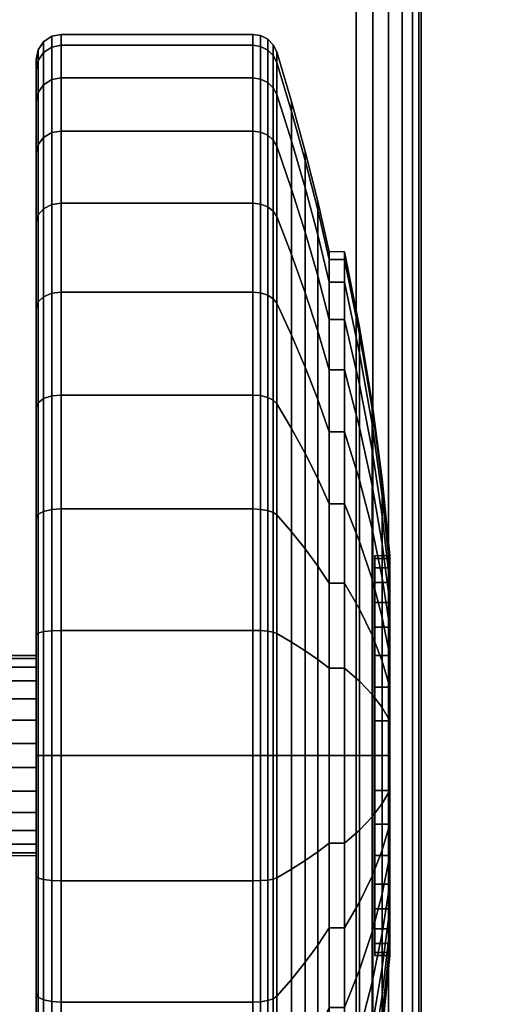
# Model space of a CAD drawing. Units: inches. Extents: x -0.2 to 60, y -30 to 0.
# Drawn here: x 7.4 to 8.4, y -24.8 to -22.8 of the extents above; entities that cross this region are included whole.
import ezdxf

# ---------------------------------------------------------------- set-up
doc = ezdxf.new("R2010")
doc.units = ezdxf.units.IN
doc.header["$MEASUREMENT"] = 0
for name, color, linetype in [('A-FURN-3-TABLE-LEG-CASTER-TREAD', 251, 'Continuous'), ('A-FURN-3-TABLE-LEG-CASTER-TRIM', 253, 'Continuous'), ('A-FURN-3-TABLE-LEG-FOOT', 253, 'Continuous'), ('A-FURN-3-TABLE-SURFACE-BOTTOM', 255, 'Continuous'), ('A-FURN-3-TABLE-SURFACE-TOP-HPL-TFL', 255, 'Continuous')]:
    doc.layers.add(name, color=color, linetype=linetype)

msp = doc.modelspace()

# ---------------------------------------------------------------- linework, layer by layer
at = {"layer": 'A-FURN-3-TABLE-LEG-CASTER-TREAD'}
for points, invisible_edges in [([(7.48, -25.6714, 1.2007), (7.48, -25.6925, 1.4425), (7.48, -22.9075, 1.4425), (7.48, -22.9287, 1.2007)], 10), ([(7.48, -25.6925, 1.4425), (7.48, -25.6714, 1.6843), (7.48, -22.9287, 1.6843), (7.48, -22.9075, 1.4425)], 10), ([(7.48, -25.6085, 0.9662), (7.48, -25.6714, 1.2007), (7.48, -22.9287, 1.2007), (7.48, -22.9915, 0.9662)], 10), ([(7.48, -25.6714, 1.6843), (7.48, -25.6085, 1.9188), (7.48, -22.9915, 1.9188), (7.48, -22.9287, 1.6843)], 10), ([(7.48, -25.506, 0.7462), (7.48, -25.6085, 0.9662), (7.48, -22.9915, 0.9662), (7.48, -23.0941, 0.7462)], 10), ([(7.48, -25.6085, 1.9188), (7.48, -25.506, 2.1388), (7.48, -23.0941, 2.1388), (7.48, -22.9915, 1.9188)], 10), ([(7.48, -25.3667, 0.5474), (7.48, -25.506, 0.7462), (7.48, -23.0941, 0.7462), (7.48, -23.2333, 0.5474)], 10), ([(7.48, -25.506, 2.1388), (7.48, -25.3667, 2.3376), (7.48, -23.2333, 2.3376), (7.48, -23.0941, 2.1388)], 10), ([(7.48, -25.1951, 0.3758), (7.48, -25.3667, 0.5474), (7.48, -23.2333, 0.5474), (7.48, -23.4049, 0.3758)], 10), ([(7.48, -25.3667, 2.3376), (7.48, -25.1951, 2.5092), (7.48, -23.4049, 2.5092), (7.48, -23.2333, 2.3376)], 10), ([(7.48, -24.9963, 0.2366), (7.48, -25.1951, 0.3758), (7.48, -23.4049, 0.3758), (7.48, -23.6038, 0.2366)], 10), ([(7.48, -25.1951, 2.5092), (7.48, -24.9963, 2.6484), (7.48, -23.6038, 2.6484), (7.48, -23.4049, 2.5092)], 10), ([(7.48, -24.7763, 0.134), (7.48, -24.9963, 0.2366), (7.48, -23.6038, 0.2366), (7.48, -23.8238, 0.134)], 10), ([(7.48, -24.9963, 2.6484), (7.48, -24.7763, 2.751), (7.48, -23.8238, 2.751), (7.48, -23.6038, 2.6484)], 10), ([(7.48, -24.5418, 0.0712), (7.48, -24.7763, 0.134), (7.48, -23.8238, 0.134), (7.48, -24.0582, 0.0712)], 10), ([(7.48, -24.7763, 2.751), (7.48, -24.5418, 2.8138), (7.48, -24.0582, 2.8138), (7.48, -23.8238, 2.751)], 10), ([(7.48, -24.3, 0.05), (7.48, -24.5418, 0.0712), (7.48, -24.0582, 0.0712), (7.48, -24.3, 0.05)], 2), ([(7.48, -24.5418, 2.8138), (7.48, -24.3, 2.835), (7.48, -24.3, 2.835), (7.48, -24.0582, 2.8138)], 8)]:
    msp.add_3dface(points, dxfattribs=dict(at, invisible_edges=invisible_edges))
at = {"layer": 'A-FURN-3-TABLE-LEG-CASTER-TRIM'}
for points, invisible_edges in [([(8.1574, -24.694, 1.512), (8.1574, -24.7, 1.4425), (8.1574, -23.9, 1.4425), (8.1574, -23.9061, 1.512)], 10), ([(8.1574, -24.7, 1.4425), (8.1574, -24.694, 1.373), (8.1574, -23.9061, 1.373), (8.1574, -23.9, 1.4425)], 10), ([(8.1574, -24.6759, 1.5793), (8.1574, -24.694, 1.512), (8.1574, -23.9061, 1.512), (8.1574, -23.9242, 1.5793)], 10), ([(8.1574, -24.694, 1.373), (8.1574, -24.6759, 1.3057), (8.1574, -23.9242, 1.3057), (8.1574, -23.9061, 1.373)], 10), ([(8.1574, -24.6464, 1.6425), (8.1574, -24.6759, 1.5793), (8.1574, -23.9242, 1.5793), (8.1574, -23.9536, 1.6425)], 10), ([(8.1574, -24.6759, 1.3057), (8.1574, -24.6464, 1.2425), (8.1574, -23.9536, 1.2425), (8.1574, -23.9242, 1.3057)], 10), ([(8.1574, -24.6064, 1.6996), (8.1574, -24.6464, 1.6425), (8.1574, -23.9536, 1.6425), (8.1574, -23.9936, 1.6996)], 10), ([(8.1574, -24.6464, 1.2425), (8.1574, -24.6064, 1.1854), (8.1574, -23.9936, 1.1854), (8.1574, -23.9536, 1.2425)], 10), ([(8.1574, -24.5571, 1.7489), (8.1574, -24.6064, 1.6996), (8.1574, -23.9936, 1.6996), (8.1574, -24.0429, 1.7489)], 10), ([(8.1574, -24.6064, 1.1854), (8.1574, -24.5571, 1.1361), (8.1574, -24.0429, 1.1361), (8.1574, -23.9936, 1.1854)], 10), ([(8.1574, -24.5, 1.7889), (8.1574, -24.5571, 1.7489), (8.1574, -24.0429, 1.7489), (8.1574, -24.1, 1.7889)], 10), ([(8.1574, -24.5571, 1.1361), (8.1574, -24.5, 1.0961), (8.1574, -24.1, 1.0961), (8.1574, -24.0429, 1.1361)], 10), ([(8.1574, -24.4368, 1.8184), (8.1574, -24.5, 1.7889), (8.1574, -24.1, 1.7889), (8.1574, -24.1632, 1.8184)], 10), ([(8.1574, -24.5, 1.0961), (8.1574, -24.4368, 1.0666), (8.1574, -24.1632, 1.0666), (8.1574, -24.1, 1.0961)], 10), ([(8.1574, -24.3695, 1.8364), (8.1574, -24.4368, 1.8184), (8.1574, -24.1632, 1.8184), (8.1574, -24.2306, 1.8364)], 10), ([(8.1574, -24.4368, 1.0666), (8.1574, -24.3695, 1.0486), (8.1574, -24.2306, 1.0486), (8.1574, -24.1632, 1.0666)], 10), ([(8.1574, -24.3, 1.8425), (8.1574, -24.3695, 1.8364), (8.1574, -24.2306, 1.8364), (8.1574, -24.3, 1.8425)], 2), ([(8.1574, -24.3695, 1.0486), (8.1574, -24.3, 1.0425), (8.1574, -24.3, 1.0425), (8.1574, -24.2306, 1.0486)], 8)]:
    msp.add_3dface(points, dxfattribs=dict(at, invisible_edges=invisible_edges))
at = {"layer": 'A-FURN-3-TABLE-SURFACE-BOTTOM', "invisible_edges": 5}
for points in [[(8.718, -0.3319, 41.04), (57.8377, -28.8261, 41.04), (57.4717, -28.8904, 41.04), (5.2353, -0.6039, 41.04)], [(57.1002, -28.8816, 41.04), (1.7631, -0.9863, 41.04), (5.2353, -0.6039, 41.04), (57.4717, -28.8904, 41.04)], [(1.7631, -0.9863, 41.04), (57.1002, -28.8816, 41.04), (53.6873, -28.5188, 41.04), (1.4071, -1.0672, 41.04)], [(50.2598, -28.2621, 41.04), (1.0736, -1.2154, 41.04), (1.4071, -1.0672, 41.04), (53.6873, -28.5188, 41.04)], [(1.0736, -1.2154, 41.04), (50.2598, -28.2621, 41.04), (46.8259, -28.1124, 41.04), (0.7749, -1.4253, 41.04)], [(43.389, -28.0698, 41.04), (0.5225, -1.6889, 41.04), (0.7749, -1.4253, 41.04), (46.8259, -28.1124, 41.04)], [(0.5225, -1.6889, 41.04), (43.389, -28.0698, 41.04), (39.9525, -28.1343, 41.04), (0.3257, -1.9963, 41.04)], [(36.5197, -28.306, 41.04), (0.1921, -2.336, 41.04), (0.3257, -1.9963, 41.04), (39.9525, -28.1343, 41.04)], [(0.1921, -2.336, 41.04), (36.5197, -28.306, 41.04), (33.0939, -28.5845, 41.04), (0.1266, -2.695, 41.04)], [(29.6784, -28.9697, 41.04), (0.1317, -3.06, 41.04), (0.1266, -2.695, 41.04), (33.0939, -28.5845, 41.04)], [(26.202, -29.3641, 41.04), (0.4128, -6.0317, 41.04), (0.1317, -3.06, 41.04), (29.6784, -28.9697, 41.04)], [(22.715, -29.6478, 41.04), (0.6157, -9.0174, 41.04), (0.4128, -6.0317, 41.04), (26.202, -29.3641, 41.04)], [(19.2207, -29.8204, 41.04), (0.7375, -12.0076, 41.04), (0.6157, -9.0174, 41.04), (22.715, -29.6478, 41.04)], [(15.7227, -29.8818, 41.04), (0.7782, -15, 41.04), (0.7375, -12.0076, 41.04), (19.2207, -29.8204, 41.04)], [(12.2245, -29.8319, 41.04), (0.7375, -17.9924, 41.04), (0.7782, -15, 41.04), (15.7227, -29.8818, 41.04)], [(8.7297, -29.6709, 41.04), (0.6157, -20.9826, 41.04), (0.7375, -17.9924, 41.04), (12.2245, -29.8319, 41.04)], [(5.2418, -29.3988, 41.04), (0.4128, -23.9684, 41.04), (0.6157, -20.9826, 41.04), (8.7297, -29.6709, 41.04)]]:
    msp.add_3dface(points, dxfattribs=at)
at = {"layer": 'A-FURN-3-TABLE-SURFACE-TOP-HPL-TFL', "invisible_edges": 10}
for points in [[(57.4717, -28.8904, 42.04), (57.8377, -28.8261, 42.04), (8.718, -0.3319, 42.04), (5.2353, -0.6039, 42.04)], [(5.2353, -0.6039, 42.04), (1.7631, -0.9863, 42.04), (57.1002, -28.8816, 42.04), (57.4717, -28.8904, 42.04)], [(53.6873, -28.5188, 42.04), (57.1002, -28.8816, 42.04), (1.7631, -0.9863, 42.04), (1.4071, -1.0672, 42.04)], [(1.4071, -1.0672, 42.04), (1.0736, -1.2154, 42.04), (50.2598, -28.2621, 42.04), (53.6873, -28.5188, 42.04)], [(46.8259, -28.1124, 42.04), (50.2598, -28.2621, 42.04), (1.0736, -1.2154, 42.04), (0.7749, -1.4253, 42.04)], [(0.7749, -1.4253, 42.04), (0.5225, -1.6889, 42.04), (43.389, -28.0698, 42.04), (46.8259, -28.1124, 42.04)], [(39.9525, -28.1343, 42.04), (43.389, -28.0698, 42.04), (0.5225, -1.6889, 42.04), (0.3257, -1.9963, 42.04)], [(0.3257, -1.9963, 42.04), (0.1921, -2.336, 42.04), (36.5197, -28.306, 42.04), (39.9525, -28.1343, 42.04)], [(33.0939, -28.5845, 42.04), (36.5197, -28.306, 42.04), (0.1921, -2.336, 42.04), (0.1266, -2.695, 42.04)], [(0.1266, -2.695, 42.04), (0.1317, -3.06, 42.04), (29.6784, -28.9697, 42.04), (33.0939, -28.5845, 42.04)], [(0.1317, -3.06, 42.04), (0.4128, -6.0317, 42.04), (26.202, -29.3641, 42.04), (29.6784, -28.9697, 42.04)], [(0.4128, -6.0317, 42.04), (0.6157, -9.0174, 42.04), (22.715, -29.6478, 42.04), (26.202, -29.3641, 42.04)], [(0.6157, -9.0174, 42.04), (0.7375, -12.0076, 42.04), (19.2207, -29.8204, 42.04), (22.715, -29.6478, 42.04)], [(0.7375, -12.0076, 42.04), (0.7782, -15, 42.04), (15.7227, -29.8818, 42.04), (19.2207, -29.8204, 42.04)], [(0.7782, -15, 42.04), (0.7375, -17.9924, 42.04), (12.2245, -29.8319, 42.04), (15.7227, -29.8818, 42.04)], [(0.7375, -17.9924, 42.04), (0.6157, -20.9826, 42.04), (8.7297, -29.6709, 42.04), (12.2245, -29.8319, 42.04)], [(0.6157, -20.9826, 42.04), (0.4128, -23.9684, 42.04), (5.2418, -29.3988, 42.04), (8.7297, -29.6709, 42.04)]]:
    msp.add_3dface(points, dxfattribs=at)

# ---------------------------------------------------------------- meshes
at = {"layer": 'A-FURN-3-TABLE-LEG-CASTER-TREAD'}
mesh = msp.add_polymesh((9, 6), dxfattribs=at)
for k, corner in enumerate([(7.9133, -22.9445, 0.9491), (7.53, -22.9445, 0.9491), (7.5109, -22.9481, 0.9504), (7.4946, -22.9583, 0.9541), (7.4838, -22.9735, 0.9597), (7.48, -22.9915, 0.9662), (7.9133, -22.8794, 1.192), (7.53, -22.8794, 1.192), (7.5109, -22.8832, 1.1927), (7.4946, -22.8939, 1.1946), (7.4838, -22.9098, 1.1974), (7.48, -22.9287, 1.2007), (7.9133, -22.8575, 1.4425), (7.53, -22.8575, 1.4425), (7.5109, -22.8613, 1.4425), (7.4946, -22.8722, 1.4425), (7.4838, -22.8884, 1.4425), (7.48, -22.9075, 1.4425), (7.9133, -22.8794, 1.693), (7.53, -22.8794, 1.693), (7.5109, -22.8832, 1.6923), (7.4946, -22.8939, 1.6904), (7.4838, -22.9098, 1.6876), (7.48, -22.9287, 1.6843), (7.9133, -22.9445, 1.9359), (7.53, -22.9445, 1.9359), (7.5109, -22.9481, 1.9346), (7.4946, -22.9583, 1.9309), (7.4838, -22.9735, 1.9253), (7.48, -22.9915, 1.9188), (7.9133, -23.0508, 2.1638), (7.53, -23.0508, 2.1638), (7.5109, -23.0541, 2.1618), (7.4946, -23.0635, 2.1564), (7.4838, -23.0775, 2.1483), (7.48, -23.0941, 2.1388), (7.9133, -23.195, 2.3697), (7.53, -23.195, 2.3697), (7.5109, -23.1979, 2.3673), (7.4946, -23.2062, 2.3603), (7.4838, -23.2187, 2.3499), (7.48, -23.2333, 2.3376), (7.9133, -23.3728, 2.5475), (7.53, -23.3728, 2.5475), (7.5109, -23.3753, 2.5446), (7.4946, -23.3822, 2.5363), (7.4838, -23.3926, 2.5239), (7.48, -23.4049, 2.5092), (7.9133, -23.5788, 2.6917), (7.53, -23.5788, 2.6917), (7.5109, -23.5807, 2.6884), (7.4946, -23.5861, 2.6791), (7.4838, -23.5942, 2.665), (7.48, -23.6038, 2.6484)]):
    mesh.set_mesh_vertex(divmod(k, 6), corner)
mesh = msp.add_polymesh((9, 9), dxfattribs=at)
for k, corner in enumerate([(8.0662, -23.3533, 1.0979), (8.0432, -23.2586, 1.0634), (8.018, -23.1644, 1.0292), (7.9906, -23.0707, 0.9951), (7.9611, -22.9776, 0.9612), (7.9541, -22.9643, 0.9563), (7.943, -22.9537, 0.9525), (7.9289, -22.9469, 0.95), (7.9133, -22.9445, 0.9491), (8.0662, -23.3078, 1.2675), (8.0432, -23.2086, 1.25), (8.018, -23.1098, 1.2326), (7.9906, -23.0117, 1.2153), (7.9611, -22.9141, 1.1981), (7.9541, -22.9001, 1.1957), (7.943, -22.889, 1.1937), (7.9289, -22.8819, 1.1924), (7.9133, -22.8794, 1.192), (8.0662, -23.2925, 1.4425), (8.0432, -23.1917, 1.4425), (8.018, -23.0915, 1.4425), (7.9906, -22.9918, 1.4425), (7.9611, -22.8927, 1.4425), (7.9541, -22.8785, 1.4425), (7.943, -22.8673, 1.4425), (7.9289, -22.86, 1.4425), (7.9133, -22.8575, 1.4425), (8.0662, -23.3078, 1.6175), (8.0432, -23.2086, 1.635), (8.018, -23.1098, 1.6524), (7.9906, -23.0117, 1.6697), (7.9611, -22.9141, 1.6869), (7.9541, -22.9001, 1.6893), (7.943, -22.889, 1.6913), (7.9289, -22.8819, 1.6926), (7.9133, -22.8794, 1.693), (8.0662, -23.3533, 1.7871), (8.0432, -23.2586, 1.8216), (8.018, -23.1644, 1.8558), (7.9906, -23.0707, 1.8899), (7.9611, -22.9776, 1.9238), (7.9541, -22.9643, 1.9287), (7.943, -22.9537, 1.9325), (7.9289, -22.9469, 1.935), (7.9133, -22.9445, 1.9359), (8.0662, -23.4275, 1.9463), (8.0432, -23.3402, 1.9966), (8.018, -23.2534, 2.0468), (7.9906, -23.1671, 2.0966), (7.9611, -23.0813, 2.1462), (7.9541, -23.069, 2.1532), (7.943, -23.0592, 2.1589), (7.9289, -23.053, 2.1625), (7.9133, -23.0508, 2.1638), (8.0662, -23.5282, 2.0901), (8.0432, -23.451, 2.1549), (8.018, -23.3742, 2.2193), (7.9906, -23.2979, 2.2834), (7.9611, -23.222, 2.3471), (7.9541, -23.2111, 2.3562), (7.943, -23.2025, 2.3635), (7.9289, -23.1969, 2.3681), (7.9133, -23.195, 2.3697), (8.0662, -23.6524, 2.2143), (8.0432, -23.5876, 2.2915), (8.018, -23.5232, 2.3683), (7.9906, -23.4591, 2.4447), (7.9611, -23.3954, 2.5206), (7.9541, -23.3863, 2.5314), (7.943, -23.3791, 2.5401), (7.9289, -23.3744, 2.5456), (7.9133, -23.3728, 2.5475), (8.0662, -23.7963, 2.315), (8.0432, -23.7459, 2.4023), (8.018, -23.6958, 2.4891), (7.9906, -23.6459, 2.5755), (7.9611, -23.5964, 2.6613), (7.9541, -23.5893, 2.6735), (7.943, -23.5837, 2.6833), (7.9289, -23.58, 2.6896), (7.9133, -23.5788, 2.6917)]):
    mesh.set_mesh_vertex(divmod(k, 9), corner)
mesh = msp.add_polymesh((9, 6), dxfattribs=at)
for k, corner in enumerate([(7.9133, -24.5505, 0.0219), (7.53, -24.5505, 0.0219), (7.5109, -24.5499, 0.0257), (7.4946, -24.548, 0.0363), (7.4838, -24.5452, 0.0523), (7.48, -24.5418, 0.0712), (7.9133, -24.3), (7.53, -24.3), (7.5109, -24.3, 0.0038), (7.4946, -24.3, 0.0146), (7.4838, -24.3, 0.0309), (7.48, -24.3, 0.05), (7.9133, -24.0495, 0.0219), (7.53, -24.0495, 0.0219), (7.5109, -24.0502, 0.0257), (7.4946, -24.0521, 0.0363), (7.4838, -24.0549, 0.0523), (7.48, -24.0582, 0.0712), (7.9133, -23.8067, 0.087), (7.53, -23.8067, 0.087), (7.5109, -23.808, 0.0906), (7.4946, -23.8117, 0.1008), (7.4838, -23.8172, 0.116), (7.48, -23.8238, 0.134), (7.9133, -23.5788, 0.1933), (7.53, -23.5788, 0.1933), (7.5109, -23.5807, 0.1966), (7.4946, -23.5861, 0.2059), (7.4838, -23.5942, 0.22), (7.48, -23.6038, 0.2366), (7.9133, -23.3728, 0.3375), (7.53, -23.3728, 0.3375), (7.5109, -23.3753, 0.3404), (7.4946, -23.3822, 0.3487), (7.4838, -23.3926, 0.3611), (7.48, -23.4049, 0.3758), (7.9133, -23.195, 0.5153), (7.53, -23.195, 0.5153), (7.5109, -23.1979, 0.5177), (7.4946, -23.2062, 0.5247), (7.4838, -23.2187, 0.5351), (7.48, -23.2333, 0.5474), (7.9133, -23.0508, 0.7213), (7.53, -23.0508, 0.7213), (7.5109, -23.0541, 0.7232), (7.4946, -23.0635, 0.7286), (7.4838, -23.0775, 0.7367), (7.48, -23.0941, 0.7463), (7.9133, -22.9445, 0.9491), (7.53, -22.9445, 0.9491), (7.5109, -22.9481, 0.9504), (7.4946, -22.9583, 0.9541), (7.4838, -22.9735, 0.9597), (7.48, -22.9915, 0.9662)]):
    mesh.set_mesh_vertex(divmod(k, 6), corner)
mesh = msp.add_polymesh((9, 9), dxfattribs=at)
for k, corner in enumerate([(8.0662, -24.475, 0.4503), (8.0432, -24.4925, 0.3511), (8.018, -24.5099, 0.2523), (7.9906, -24.5272, 0.1541), (7.9611, -24.5444, 0.0566), (7.9541, -24.5469, 0.0426), (7.943, -24.5488, 0.0315), (7.9289, -24.5501, 0.0244), (7.9133, -24.5505, 0.0219), (8.0662, -24.3, 0.435), (8.0432, -24.3, 0.3342), (8.018, -24.3, 0.234), (7.9906, -24.3, 0.1343), (7.9611, -24.3, 0.0352), (7.9541, -24.3, 0.021), (7.943, -24.3, 0.0097), (7.9289, -24.3, 0.0025), (7.9133, -24.3), (8.0662, -24.1251, 0.4503), (8.0432, -24.1076, 0.3511), (8.018, -24.0902, 0.2523), (7.9906, -24.0729, 0.1541), (7.9611, -24.0557, 0.0566), (7.9541, -24.0532, 0.0426), (7.943, -24.0512, 0.0315), (7.9289, -24.05, 0.0244), (7.9133, -24.0495, 0.0219), (8.0662, -23.9554, 0.4958), (8.0432, -23.921, 0.4011), (8.018, -23.8867, 0.3068), (7.9906, -23.8526, 0.2132), (7.9611, -23.8187, 0.1201), (7.9541, -23.8139, 0.1067), (7.943, -23.81, 0.0962), (7.9289, -23.8075, 0.0893), (7.9133, -23.8067, 0.087), (8.0662, -23.7963, 0.57), (8.0432, -23.7459, 0.4827), (8.018, -23.6958, 0.3959), (7.9906, -23.6459, 0.3095), (7.9611, -23.5964, 0.2237), (7.9541, -23.5893, 0.2115), (7.943, -23.5837, 0.2017), (7.9289, -23.58, 0.1954), (7.9133, -23.5788, 0.1933), (8.0662, -23.6524, 0.6707), (8.0432, -23.5876, 0.5935), (8.018, -23.5232, 0.5167), (7.9906, -23.4591, 0.4403), (7.9611, -23.3954, 0.3644), (7.9541, -23.3863, 0.3536), (7.943, -23.3791, 0.3449), (7.9289, -23.3744, 0.3394), (7.9133, -23.3728, 0.3375), (8.0662, -23.5282, 0.7949), (8.0432, -23.451, 0.7301), (8.018, -23.3742, 0.6657), (7.9906, -23.2979, 0.6016), (7.9611, -23.222, 0.5379), (7.9541, -23.2111, 0.5288), (7.943, -23.2025, 0.5215), (7.9289, -23.1969, 0.5169), (7.9133, -23.195, 0.5153), (8.0662, -23.4275, 0.9388), (8.0432, -23.3402, 0.8884), (8.018, -23.2534, 0.8382), (7.9906, -23.1671, 0.7884), (7.9611, -23.0813, 0.7388), (7.9541, -23.069, 0.7318), (7.943, -23.0592, 0.7261), (7.9289, -23.053, 0.7225), (7.9133, -23.0508, 0.7213), (8.0662, -23.3533, 1.0979), (8.0432, -23.2586, 1.0634), (8.018, -23.1644, 1.0292), (7.9906, -23.0707, 0.9951), (7.9611, -22.9776, 0.9612), (7.9541, -22.9643, 0.9563), (7.943, -22.9537, 0.9525), (7.9289, -22.9469, 0.95), (7.9133, -22.9445, 0.9491)]):
    mesh.set_mesh_vertex(divmod(k, 9), corner)
mesh = msp.add_polymesh((9, 6), dxfattribs=at)
for k, corner in enumerate([(7.9133, -23.5788, 2.6917), (7.53, -23.5788, 2.6917), (7.5109, -23.5807, 2.6884), (7.4946, -23.5861, 2.6791), (7.4838, -23.5942, 2.665), (7.48, -23.6038, 2.6484), (7.9133, -23.8067, 2.798), (7.53, -23.8067, 2.798), (7.5109, -23.808, 2.7944), (7.4946, -23.8117, 2.7842), (7.4838, -23.8172, 2.769), (7.48, -23.8238, 2.751), (7.9133, -24.0495, 2.8631), (7.53, -24.0495, 2.8631), (7.5109, -24.0502, 2.8593), (7.4946, -24.0521, 2.8487), (7.4838, -24.0549, 2.8327), (7.48, -24.0582, 2.8138), (7.9133, -24.3, 2.885), (7.53, -24.3, 2.885), (7.5109, -24.3, 2.8812), (7.4946, -24.3, 2.8704), (7.4838, -24.3, 2.8541), (7.48, -24.3, 2.835), (7.9133, -24.5505, 2.8631), (7.53, -24.5505, 2.8631), (7.5109, -24.5499, 2.8593), (7.4946, -24.548, 2.8487), (7.4838, -24.5452, 2.8327), (7.48, -24.5418, 2.8138), (7.9133, -24.7934, 2.798), (7.53, -24.7934, 2.798), (7.5109, -24.7921, 2.7944), (7.4946, -24.7884, 2.7842), (7.4838, -24.7828, 2.769), (7.48, -24.7763, 2.751), (7.9133, -25.0213, 2.6917), (7.53, -25.0213, 2.6917), (7.5109, -25.0194, 2.6884), (7.4946, -25.014, 2.6791), (7.4838, -25.0058, 2.665), (7.48, -24.9963, 2.6484), (7.9133, -25.2272, 2.5475), (7.53, -25.2272, 2.5475), (7.5109, -25.2248, 2.5446), (7.4946, -25.2178, 2.5363), (7.4838, -25.2074, 2.5239), (7.48, -25.1951, 2.5092), (7.9133, -25.405, 2.3697), (7.53, -25.405, 2.3697), (7.5109, -25.4021, 2.3673), (7.4946, -25.3938, 2.3603), (7.4838, -25.3814, 2.3499), (7.48, -25.3667, 2.3376)]):
    mesh.set_mesh_vertex(divmod(k, 6), corner)
mesh = msp.add_polymesh((9, 9), dxfattribs=at)
for k, corner in enumerate([(8.0662, -23.7963, 2.315), (8.0432, -23.7459, 2.4023), (8.018, -23.6958, 2.4891), (7.9906, -23.6459, 2.5755), (7.9611, -23.5964, 2.6613), (7.9541, -23.5893, 2.6735), (7.943, -23.5837, 2.6833), (7.9289, -23.58, 2.6896), (7.9133, -23.5788, 2.6917), (8.0662, -23.9554, 2.3892), (8.0432, -23.921, 2.4839), (8.018, -23.8867, 2.5782), (7.9906, -23.8526, 2.6718), (7.9611, -23.8187, 2.7649), (7.9541, -23.8139, 2.7783), (7.943, -23.81, 2.7888), (7.9289, -23.8075, 2.7957), (7.9133, -23.8067, 2.798), (8.0662, -24.1251, 2.4347), (8.0432, -24.1076, 2.5339), (8.018, -24.0902, 2.6327), (7.9906, -24.0729, 2.7309), (7.9611, -24.0557, 2.8284), (7.9541, -24.0532, 2.8424), (7.943, -24.0512, 2.8535), (7.9289, -24.05, 2.8606), (7.9133, -24.0495, 2.8631), (8.0662, -24.3, 2.45), (8.0432, -24.3, 2.5508), (8.018, -24.3, 2.651), (7.9906, -24.3, 2.7507), (7.9611, -24.3, 2.8498), (7.9541, -24.3, 2.864), (7.943, -24.3, 2.8753), (7.9289, -24.3, 2.8825), (7.9133, -24.3, 2.885), (8.0662, -24.475, 2.4347), (8.0432, -24.4925, 2.5339), (8.018, -24.5099, 2.6327), (7.9906, -24.5272, 2.7309), (7.9611, -24.5444, 2.8284), (7.9541, -24.5469, 2.8424), (7.943, -24.5488, 2.8535), (7.9289, -24.5501, 2.8606), (7.9133, -24.5505, 2.8631), (8.0662, -24.6446, 2.3892), (8.0432, -24.6791, 2.4839), (8.018, -24.7134, 2.5782), (7.9906, -24.7475, 2.6718), (7.9611, -24.7814, 2.7649), (7.9541, -24.7862, 2.7783), (7.943, -24.7901, 2.7888), (7.9289, -24.7925, 2.7957), (7.9133, -24.7934, 2.798), (8.0662, -24.8038, 2.315), (8.0432, -24.8542, 2.4023), (8.018, -24.9043, 2.4891), (7.9906, -24.9541, 2.5755), (7.9611, -25.0037, 2.6613), (7.9541, -25.0108, 2.6735), (7.943, -25.0164, 2.6833), (7.9289, -25.02, 2.6896), (7.9133, -25.0213, 2.6917), (8.0662, -24.9476, 2.2143), (8.0432, -25.0124, 2.2915), (8.018, -25.0769, 2.3683), (7.9906, -25.1409, 2.4447), (7.9611, -25.2046, 2.5206), (7.9541, -25.2137, 2.5314), (7.943, -25.221, 2.5401), (7.9289, -25.2256, 2.5456), (7.9133, -25.2272, 2.5475), (8.0662, -25.0718, 2.0901), (8.0432, -25.149, 2.1549), (8.018, -25.2258, 2.2193), (7.9906, -25.3022, 2.2834), (7.9611, -25.3781, 2.3471), (7.9541, -25.3889, 2.3562), (7.943, -25.3976, 2.3635), (7.9289, -25.4031, 2.3681), (7.9133, -25.405, 2.3697)]):
    mesh.set_mesh_vertex(divmod(k, 9), corner)
mesh = msp.add_polymesh((9, 9), dxfattribs=at)
for k, corner in enumerate([(8.0662, -25.3075, 1.4425), (8.0432, -25.4083, 1.4425), (8.018, -25.5086, 1.4425), (7.9906, -25.6083, 1.4425), (7.9611, -25.7073, 1.4425), (7.9541, -25.7215, 1.4425), (7.943, -25.7328, 1.4425), (7.9289, -25.74, 1.4425), (7.9133, -25.7425, 1.4425), (8.0662, -25.2922, 1.2675), (8.0432, -25.3915, 1.25), (8.018, -25.4902, 1.2326), (7.9906, -25.5884, 1.2153), (7.9611, -25.686, 1.1981), (7.9541, -25.6999, 1.1957), (7.943, -25.711, 1.1937), (7.9289, -25.7182, 1.1924), (7.9133, -25.7206, 1.192), (8.0662, -25.2468, 1.0979), (8.0432, -25.3415, 1.0634), (8.018, -25.4357, 1.0292), (7.9906, -25.5294, 0.9951), (7.9611, -25.6225, 0.9612), (7.9541, -25.6358, 0.9563), (7.943, -25.6464, 0.9525), (7.9289, -25.6532, 0.95), (7.9133, -25.6555, 0.9491), (8.0662, -25.1725, 0.9388), (8.0432, -25.2598, 0.8884), (8.018, -25.3467, 0.8382), (7.9906, -25.433, 0.7884), (7.9611, -25.5188, 0.7388), (7.9541, -25.5311, 0.7318), (7.943, -25.5408, 0.7261), (7.9289, -25.5471, 0.7225), (7.9133, -25.5493, 0.7213), (8.0662, -25.0718, 0.7949), (8.0432, -25.149, 0.7301), (8.018, -25.2258, 0.6657), (7.9906, -25.3022, 0.6016), (7.9611, -25.3781, 0.5379), (7.9541, -25.3889, 0.5288), (7.943, -25.3976, 0.5215), (7.9289, -25.4031, 0.5169), (7.9133, -25.405, 0.5153), (8.0662, -24.9476, 0.6707), (8.0432, -25.0124, 0.5935), (8.018, -25.0769, 0.5167), (7.9906, -25.1409, 0.4403), (7.9611, -25.2046, 0.3644), (7.9541, -25.2137, 0.3536), (7.943, -25.221, 0.3449), (7.9289, -25.2256, 0.3394), (7.9133, -25.2272, 0.3375), (8.0662, -24.8038, 0.57), (8.0432, -24.8542, 0.4827), (8.018, -24.9043, 0.3959), (7.9906, -24.9541, 0.3095), (7.9611, -25.0037, 0.2237), (7.9541, -25.0108, 0.2115), (7.943, -25.0164, 0.2017), (7.9289, -25.02, 0.1954), (7.9133, -25.0213, 0.1933), (8.0662, -24.6446, 0.4958), (8.0432, -24.6791, 0.4011), (8.018, -24.7134, 0.3068), (7.9906, -24.7475, 0.2132), (7.9611, -24.7814, 0.1201), (7.9541, -24.7862, 0.1067), (7.943, -24.7901, 0.0962), (7.9289, -24.7925, 0.0893), (7.9133, -24.7934, 0.087), (8.0662, -24.475, 0.4503), (8.0432, -24.4925, 0.3511), (8.018, -24.5099, 0.2523), (7.9906, -24.5272, 0.1541), (7.9611, -24.5444, 0.0566), (7.9541, -24.5469, 0.0426), (7.943, -24.5488, 0.0315), (7.9289, -24.5501, 0.0244), (7.9133, -24.5505, 0.0219)]):
    mesh.set_mesh_vertex(divmod(k, 9), corner)
mesh = msp.add_polymesh((9, 6), dxfattribs=at)
for k, corner in enumerate([(7.9133, -25.7425, 1.4425), (7.53, -25.7425, 1.4425), (7.5109, -25.7387, 1.4425), (7.4946, -25.7279, 1.4425), (7.4838, -25.7117, 1.4425), (7.48, -25.6925, 1.4425), (7.9133, -25.7206, 1.192), (7.53, -25.7206, 1.192), (7.5109, -25.7169, 1.1927), (7.4946, -25.7062, 1.1946), (7.4838, -25.6902, 1.1974), (7.48, -25.6714, 1.2007), (7.9133, -25.6555, 0.9491), (7.53, -25.6555, 0.9491), (7.5109, -25.652, 0.9504), (7.4946, -25.6418, 0.9541), (7.4838, -25.6265, 0.9597), (7.48, -25.6085, 0.9662), (7.9133, -25.5493, 0.7213), (7.53, -25.5493, 0.7213), (7.5109, -25.546, 0.7232), (7.4946, -25.5366, 0.7286), (7.4838, -25.5225, 0.7367), (7.48, -25.506, 0.7463), (7.9133, -25.405, 0.5153), (7.53, -25.405, 0.5153), (7.5109, -25.4021, 0.5177), (7.4946, -25.3938, 0.5247), (7.4838, -25.3814, 0.5351), (7.48, -25.3667, 0.5474), (7.9133, -25.2272, 0.3375), (7.53, -25.2272, 0.3375), (7.5109, -25.2248, 0.3404), (7.4946, -25.2178, 0.3487), (7.4838, -25.2074, 0.3611), (7.48, -25.1951, 0.3758), (7.9133, -25.0213, 0.1933), (7.53, -25.0213, 0.1933), (7.5109, -25.0194, 0.1966), (7.4946, -25.014, 0.2059), (7.4838, -25.0058, 0.22), (7.48, -24.9963, 0.2366), (7.9133, -24.7934, 0.087), (7.53, -24.7934, 0.087), (7.5109, -24.7921, 0.0906), (7.4946, -24.7884, 0.1008), (7.4838, -24.7828, 0.116), (7.48, -24.7763, 0.134), (7.9133, -24.5505, 0.0219), (7.53, -24.5505, 0.0219), (7.5109, -24.5499, 0.0257), (7.4946, -24.548, 0.0363), (7.4838, -24.5452, 0.0523), (7.48, -24.5418, 0.0712)]):
    mesh.set_mesh_vertex(divmod(k, 6), corner)
at = {"layer": 'A-FURN-3-TABLE-LEG-CASTER-TRIM'}
mesh = msp.add_polymesh((2, 36), dxfattribs=dict(at, n_close=True))
for k, corner in enumerate([(8.0662, -23.2925, 1.4425), (8.0662, -23.3078, 1.6175), (8.0662, -23.3533, 1.7871), (8.0662, -23.4275, 1.9462), (8.0662, -23.5282, 2.0901), (8.0662, -23.6524, 2.2143), (8.0662, -23.7963, 2.315), (8.0662, -23.9554, 2.3892), (8.0662, -24.1251, 2.4347), (8.0662, -24.3, 2.45), (8.0662, -24.475, 2.4347), (8.0662, -24.6446, 2.3892), (8.0662, -24.8038, 2.315), (8.0662, -24.9476, 2.2143), (8.0662, -25.0718, 2.0901), (8.0662, -25.1725, 1.9462), (8.0662, -25.2468, 1.7871), (8.0662, -25.2922, 1.6175), (8.0662, -25.3075, 1.4425), (8.0662, -25.2922, 1.2675), (8.0662, -25.2468, 1.0979), (8.0662, -25.1725, 0.9388), (8.0662, -25.0718, 0.7949), (8.0662, -24.9476, 0.6707), (8.0662, -24.8038, 0.57), (8.0662, -24.6446, 0.4958), (8.0662, -24.475, 0.4503), (8.0662, -24.3, 0.435), (8.0662, -24.1251, 0.4503), (8.0662, -23.9554, 0.4958), (8.0662, -23.7963, 0.57), (8.0662, -23.6524, 0.6707), (8.0662, -23.5282, 0.7949), (8.0662, -23.4275, 0.9388), (8.0662, -23.3533, 1.0979), (8.0662, -23.3078, 1.2675), (8.0969, -23.2925, 1.4425), (8.0969, -23.3078, 1.6175), (8.0969, -23.3533, 1.7871), (8.0969, -23.4275, 1.9462), (8.0969, -23.5282, 2.0901), (8.0969, -23.6524, 2.2143), (8.0969, -23.7963, 2.315), (8.0969, -23.9554, 2.3892), (8.0969, -24.1251, 2.4347), (8.0969, -24.3, 2.45), (8.0969, -24.475, 2.4347), (8.0969, -24.6446, 2.3892), (8.0969, -24.8038, 2.315), (8.0969, -24.9476, 2.2143), (8.0969, -25.0718, 2.0901), (8.0969, -25.1725, 1.9462), (8.0969, -25.2468, 1.7871), (8.0969, -25.2922, 1.6175), (8.0969, -25.3075, 1.4425), (8.0969, -25.2922, 1.2675), (8.0969, -25.2468, 1.0979), (8.0969, -25.1725, 0.9388), (8.0969, -25.0718, 0.7949), (8.0969, -24.9476, 0.6707), (8.0969, -24.8038, 0.57), (8.0969, -24.6446, 0.4958), (8.0969, -24.475, 0.4503), (8.0969, -24.3, 0.435), (8.0969, -24.1251, 0.4503), (8.0969, -23.9554, 0.4958), (8.0969, -23.7963, 0.57), (8.0969, -23.6524, 0.6707), (8.0969, -23.5282, 0.7949), (8.0969, -23.4275, 0.9388), (8.0969, -23.3533, 1.0979), (8.0969, -23.3078, 1.2675)]):
    mesh.set_mesh_vertex(divmod(k, 36), corner)
mesh = msp.add_polymesh((36, 5), dxfattribs=dict(at, m_close=True))
for k, corner in enumerate([(8.1875, -24.7, 1.4425), (8.1722, -24.8529, 1.4425), (8.152, -25.0052, 1.4425), (8.1269, -25.1568, 1.4425), (8.0969, -25.3075, 1.4425), (8.1875, -24.694, 1.373), (8.1722, -24.8445, 1.3465), (8.152, -24.9945, 1.32), (8.1269, -25.1438, 1.2937), (8.0969, -25.2922, 1.2675), (8.1875, -24.6759, 1.3057), (8.1722, -24.8196, 1.2534), (8.152, -24.9627, 1.2013), (8.1269, -25.1052, 1.1495), (8.0969, -25.2468, 1.0979), (8.1875, -24.6464, 1.2425), (8.1722, -24.7788, 1.1661), (8.152, -24.9108, 1.0899), (8.1269, -25.042, 1.0141), (8.0969, -25.1725, 0.9388), (8.1875, -24.6064, 1.1854), (8.1722, -24.7236, 1.0871), (8.152, -24.8402, 0.9892), (8.1269, -24.9564, 0.8918), (8.0969, -25.0718, 0.7949), (8.1875, -24.5571, 1.1361), (8.1722, -24.6554, 1.019), (8.152, -24.7533, 0.9023), (8.1269, -24.8508, 0.7862), (8.0969, -24.9476, 0.6707), (8.1875, -24.5, 1.0961), (8.1722, -24.5765, 0.9637), (8.152, -24.6526, 0.8318), (8.1269, -24.7284, 0.7005), (8.0969, -24.8038, 0.57), (8.1875, -24.4368, 1.0666), (8.1722, -24.4891, 0.923), (8.152, -24.5412, 0.7798), (8.1269, -24.5931, 0.6374), (8.0969, -24.6446, 0.4958), (8.1875, -24.3695, 1.0486), (8.1722, -24.396, 0.898), (8.152, -24.4225, 0.748), (8.1269, -24.4488, 0.5987), (8.0969, -24.475, 0.4503), (8.1875, -24.3, 1.0425), (8.1722, -24.3, 0.8896), (8.152, -24.3, 0.7373), (8.1269, -24.3, 0.5857), (8.0969, -24.3, 0.435), (8.1875, -24.2306, 1.0486), (8.1722, -24.204, 0.898), (8.152, -24.1776, 0.748), (8.1269, -24.1512, 0.5987), (8.0969, -24.1251, 0.4503), (8.1875, -24.1632, 1.0666), (8.1722, -24.1109, 0.923), (8.152, -24.0588, 0.7798), (8.1269, -24.007, 0.6374), (8.0969, -23.9554, 0.4958), (8.1875, -24.1, 1.0961), (8.1722, -24.0236, 0.9637), (8.152, -23.9474, 0.8318), (8.1269, -23.8716, 0.7005), (8.0969, -23.7963, 0.57), (8.1875, -24.0429, 1.1361), (8.1722, -23.9446, 1.019), (8.152, -23.8467, 0.9023), (8.1269, -23.7493, 0.7862), (8.0969, -23.6524, 0.6707), (8.1875, -23.9936, 1.1854), (8.1722, -23.8765, 1.0871), (8.152, -23.7598, 0.9892), (8.1269, -23.6437, 0.8918), (8.0969, -23.5282, 0.7949), (8.1875, -23.9536, 1.2425), (8.1722, -23.8212, 1.1661), (8.152, -23.6893, 1.0899), (8.1269, -23.558, 1.0141), (8.0969, -23.4275, 0.9388), (8.1875, -23.9242, 1.3057), (8.1722, -23.7805, 1.2534), (8.152, -23.6374, 1.2013), (8.1269, -23.4949, 1.1495), (8.0969, -23.3533, 1.0979), (8.1875, -23.9061, 1.373), (8.1722, -23.7555, 1.3465), (8.152, -23.6055, 1.32), (8.1269, -23.4562, 1.2937), (8.0969, -23.3078, 1.2675), (8.1875, -23.9, 1.4425), (8.1722, -23.7471, 1.4425), (8.152, -23.5948, 1.4425), (8.1269, -23.4432, 1.4425), (8.0969, -23.2925, 1.4425), (8.1875, -23.9061, 1.512), (8.1722, -23.7555, 1.5385), (8.152, -23.6055, 1.565), (8.1269, -23.4562, 1.5913), (8.0969, -23.3078, 1.6175), (8.1875, -23.9242, 1.5793), (8.1722, -23.7805, 1.6316), (8.152, -23.6374, 1.6837), (8.1269, -23.4949, 1.7355), (8.0969, -23.3533, 1.7871), (8.1875, -23.9536, 1.6425), (8.1722, -23.8212, 1.7189), (8.152, -23.6893, 1.7951), (8.1269, -23.558, 1.8709), (8.0969, -23.4275, 1.9463), (8.1875, -23.9936, 1.6996), (8.1722, -23.8765, 1.7979), (8.152, -23.7598, 1.8958), (8.1269, -23.6437, 1.9932), (8.0969, -23.5282, 2.0901), (8.1875, -24.0429, 1.7489), (8.1722, -23.9446, 1.866), (8.152, -23.8467, 1.9827), (8.1269, -23.7493, 2.0988), (8.0969, -23.6524, 2.2143), (8.1875, -24.1, 1.7889), (8.1722, -24.0236, 1.9213), (8.152, -23.9474, 2.0532), (8.1269, -23.8716, 2.1845), (8.0969, -23.7963, 2.315), (8.1875, -24.1632, 1.8184), (8.1722, -24.1109, 1.962), (8.152, -24.0588, 2.1052), (8.1269, -24.007, 2.2476), (8.0969, -23.9554, 2.3892), (8.1875, -24.2306, 1.8364), (8.1722, -24.204, 1.987), (8.152, -24.1776, 2.137), (8.1269, -24.1512, 2.2863), (8.0969, -24.1251, 2.4347), (8.1875, -24.3, 1.8425), (8.1722, -24.3, 1.9954), (8.152, -24.3, 2.1477), (8.1269, -24.3, 2.2993), (8.0969, -24.3, 2.45), (8.1875, -24.3695, 1.8364), (8.1722, -24.396, 1.987), (8.152, -24.4225, 2.137), (8.1269, -24.4488, 2.2863), (8.0969, -24.475, 2.4347), (8.1875, -24.4368, 1.8184), (8.1722, -24.4891, 1.962), (8.152, -24.5412, 2.1052), (8.1269, -24.5931, 2.2476), (8.0969, -24.6446, 2.3892), (8.1875, -24.5, 1.7889), (8.1722, -24.5765, 1.9213), (8.152, -24.6526, 2.0532), (8.1269, -24.7284, 2.1845), (8.0969, -24.8038, 2.315), (8.1875, -24.5571, 1.7489), (8.1722, -24.6554, 1.866), (8.152, -24.7533, 1.9827), (8.1269, -24.8508, 2.0988), (8.0969, -24.9476, 2.2143), (8.1875, -24.6064, 1.6996), (8.1722, -24.7236, 1.7979), (8.152, -24.8402, 1.8958), (8.1269, -24.9564, 1.9932), (8.0969, -25.0718, 2.0901), (8.1875, -24.6464, 1.6425), (8.1722, -24.7788, 1.7189), (8.152, -24.9108, 1.7951), (8.1269, -25.042, 1.8709), (8.0969, -25.1725, 1.9463), (8.1875, -24.6759, 1.5793), (8.1722, -24.8196, 1.6316), (8.152, -24.9627, 1.6837), (8.1269, -25.1052, 1.7355), (8.0969, -25.2468, 1.7871), (8.1875, -24.694, 1.512), (8.1722, -24.8445, 1.5385), (8.152, -24.9945, 1.565), (8.1269, -25.1438, 1.5913), (8.0969, -25.2922, 1.6175)]):
    mesh.set_mesh_vertex(divmod(k, 5), corner)
mesh = msp.add_polymesh((2, 36), dxfattribs=dict(at, n_close=True))
for k, corner in enumerate([(8.1875, -23.9, 1.4425), (8.1875, -23.9061, 1.512), (8.1875, -23.9242, 1.5793), (8.1875, -23.9536, 1.6425), (8.1875, -23.9936, 1.6996), (8.1875, -24.0429, 1.7489), (8.1875, -24.1, 1.7889), (8.1875, -24.1632, 1.8184), (8.1875, -24.2306, 1.8364), (8.1875, -24.3, 1.8425), (8.1875, -24.3695, 1.8364), (8.1875, -24.4368, 1.8184), (8.1875, -24.5, 1.7889), (8.1875, -24.5571, 1.7489), (8.1875, -24.6064, 1.6996), (8.1875, -24.6464, 1.6425), (8.1875, -24.6759, 1.5793), (8.1875, -24.694, 1.512), (8.1875, -24.7, 1.4425), (8.1875, -24.694, 1.373), (8.1875, -24.6759, 1.3057), (8.1875, -24.6464, 1.2425), (8.1875, -24.6064, 1.1854), (8.1875, -24.5571, 1.1361), (8.1875, -24.5, 1.0961), (8.1875, -24.4368, 1.0666), (8.1875, -24.3695, 1.0486), (8.1875, -24.3, 1.0425), (8.1875, -24.2306, 1.0486), (8.1875, -24.1632, 1.0666), (8.1875, -24.1, 1.0961), (8.1875, -24.0429, 1.1361), (8.1875, -23.9936, 1.1854), (8.1875, -23.9536, 1.2425), (8.1875, -23.9242, 1.3057), (8.1875, -23.9061, 1.373), (8.1574, -23.9, 1.4425), (8.1574, -23.9061, 1.512), (8.1574, -23.9242, 1.5793), (8.1574, -23.9536, 1.6425), (8.1574, -23.9936, 1.6996), (8.1574, -24.0429, 1.7489), (8.1574, -24.1, 1.7889), (8.1574, -24.1632, 1.8184), (8.1574, -24.2306, 1.8364), (8.1574, -24.3, 1.8425), (8.1574, -24.3695, 1.8364), (8.1574, -24.4368, 1.8184), (8.1574, -24.5, 1.7889), (8.1574, -24.5571, 1.7489), (8.1574, -24.6064, 1.6996), (8.1574, -24.6464, 1.6425), (8.1574, -24.6759, 1.5793), (8.1574, -24.694, 1.512), (8.1574, -24.7, 1.4425), (8.1574, -24.694, 1.373), (8.1574, -24.6759, 1.3057), (8.1574, -24.6464, 1.2425), (8.1574, -24.6064, 1.1854), (8.1574, -24.5571, 1.1361), (8.1574, -24.5, 1.0961), (8.1574, -24.4368, 1.0666), (8.1574, -24.3695, 1.0486), (8.1574, -24.3, 1.0425), (8.1574, -24.2306, 1.0486), (8.1574, -24.1632, 1.0666), (8.1574, -24.1, 1.0961), (8.1574, -24.0429, 1.1361), (8.1574, -23.9936, 1.1854), (8.1574, -23.9536, 1.2425), (8.1574, -23.9242, 1.3057), (8.1574, -23.9061, 1.373)]):
    mesh.set_mesh_vertex(divmod(k, 36), corner)
mesh = msp.add_polymesh((2, 26), dxfattribs=dict(at, n_close=True))
for k, corner in enumerate([(7.48, -24.5, 1.4425), (7.48, -24.4942, 1.4904), (7.48, -24.4771, 1.5354), (7.48, -24.4497, 1.5751), (7.48, -24.4136, 1.6071), (7.48, -24.3709, 1.6295), (7.48, -24.3241, 1.641), (7.48, -24.2759, 1.641), (7.48, -24.2291, 1.6295), (7.48, -24.1864, 1.6071), (7.48, -24.1503, 1.5751), (7.48, -24.1229, 1.5354), (7.48, -24.1058, 1.4904), (7.48, -24.1, 1.4425), (7.48, -24.1058, 1.3946), (7.48, -24.1229, 1.3496), (7.48, -24.1503, 1.3099), (7.48, -24.1864, 1.2779), (7.48, -24.2291, 1.2555), (7.48, -24.2759, 1.244), (7.48, -24.3241, 1.244), (7.48, -24.3709, 1.2555), (7.48, -24.4136, 1.2779), (7.48, -24.4497, 1.3099), (7.48, -24.4771, 1.3496), (7.48, -24.4942, 1.3946), (7.42, -24.5, 1.4425), (7.42, -24.4942, 1.4904), (7.42, -24.4771, 1.5354), (7.42, -24.4497, 1.5751), (7.42, -24.4136, 1.6071), (7.42, -24.3709, 1.6295), (7.42, -24.3241, 1.641), (7.42, -24.2759, 1.641), (7.42, -24.2291, 1.6295), (7.42, -24.1864, 1.6071), (7.42, -24.1503, 1.5751), (7.42, -24.1229, 1.5354), (7.42, -24.1058, 1.4904), (7.42, -24.1, 1.4425), (7.42, -24.1058, 1.3946), (7.42, -24.1229, 1.3496), (7.42, -24.1503, 1.3099), (7.42, -24.1864, 1.2779), (7.42, -24.2291, 1.2555), (7.42, -24.2759, 1.244), (7.42, -24.3241, 1.244), (7.42, -24.3709, 1.2555), (7.42, -24.4136, 1.2779), (7.42, -24.4497, 1.3099), (7.42, -24.4771, 1.3496), (7.42, -24.4942, 1.3946)]):
    mesh.set_mesh_vertex(divmod(k, 26), corner)
at = {"layer": 'A-FURN-3-TABLE-LEG-FOOT'}
mesh = msp.add_polymesh((2, 29), dxfattribs=at)
for k, corner in enumerate([(8.12, -26, 4.5), (8.1536, -26, 4.4956), (8.185, -26, 4.4826), (8.2119, -26, 4.4619), (8.2326, -26, 4.435), (8.2456, -26, 4.4036), (8.25, -26, 4.37), (8.25, -26, 3.63), (8.2456, -26, 3.5964), (8.2326, -26, 3.565), (8.2119, -26, 3.5381), (8.185, -26, 3.5174), (8.1536, -26, 3.5044), (8.12, -26, 3.5), (5.88, -26, 3.5), (5.8464, -26, 3.5044), (5.815, -26, 3.5174), (5.7881, -26, 3.5381), (5.7674, -26, 3.565), (5.7544, -26, 3.5964), (5.75, -26, 3.63), (5.75, -26, 4.37), (5.7544, -26, 4.4036), (5.7674, -26, 4.435), (5.7881, -26, 4.4619), (5.815, -26, 4.4826), (5.8464, -26, 4.4956), (5.88, -26, 4.5), (8.12, -26, 4.5), (8.12, -4, 4.5), (8.1536, -4, 4.4956), (8.185, -4, 4.4826), (8.2119, -4, 4.4619), (8.2326, -4, 4.435), (8.2456, -4, 4.4036), (8.25, -4, 4.37), (8.25, -4, 3.63), (8.2456, -4, 3.5964), (8.2326, -4, 3.565), (8.2119, -4, 3.5381), (8.185, -4, 3.5174), (8.1536, -4, 3.5044), (8.12, -4, 3.5), (5.88, -4, 3.5), (5.8464, -4, 3.5044), (5.815, -4, 3.5174), (5.7881, -4, 3.5381), (5.7674, -4, 3.565), (5.7544, -4, 3.5964), (5.75, -4, 3.63), (5.75, -4, 4.37), (5.7544, -4, 4.4036), (5.7674, -4, 4.435), (5.7881, -4, 4.4619), (5.815, -4, 4.4826), (5.8464, -4, 4.4956), (5.88, -4, 4.5), (8.12, -4, 4.5)]):
    mesh.set_mesh_vertex(divmod(k, 29), corner)

doc.saveas('drawing.dxf')
